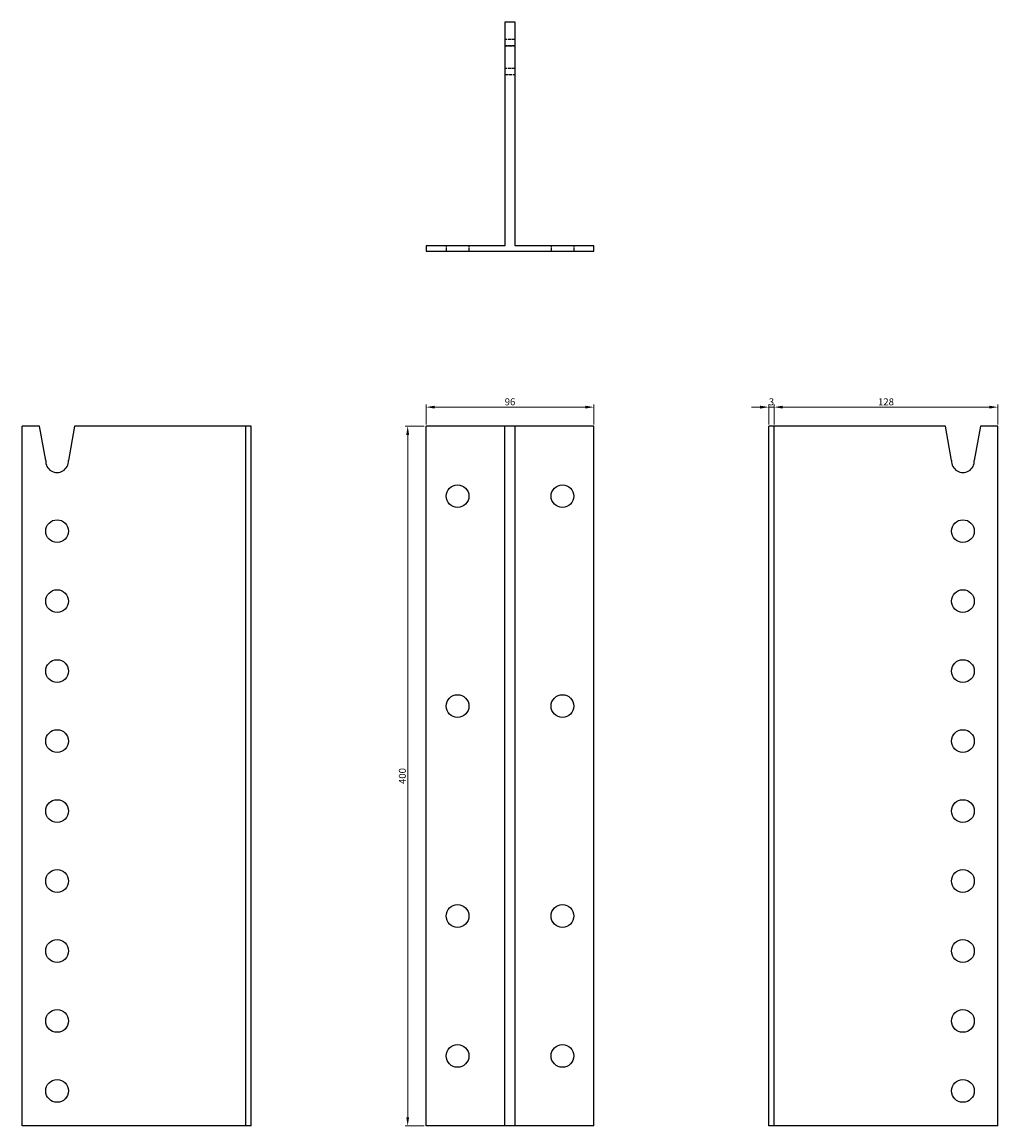
# Model space of a CAD drawing. Units: millimetres. Extents: x 1721 to 2293, y 808 to 1931.
# Drawn here: x 1721 to 2279, y 1300 to 1931 of the extents above; entities that cross this region are included whole.
import ezdxf

# ---------------------------------------------------------------- set-up
doc = ezdxf.new("R2010")
doc.units = ezdxf.units.MM
doc.linetypes.add('DASHED', pattern=[0.2067, 0.1654, -0.0413])
for name, color, linetype, lineweight in [('Dimensions', 1, 'Continuous', 20), ('Hidden', 6, 'DASHED', 25), ('Part', 7, 'Continuous', 25)]:
    doc.layers.add(name, color=color, linetype=linetype, lineweight=lineweight)
doc.styles.add('EU_style', font='arial.ttf')
doc.dimstyles.new('Dim_2D', dxfattribs={"dimtxt": 4, "dimasz": 5, "dimexe": 1.5, "dimexo": 1, "dimgap": 1, "dimtad": 1, "dimdec": 1, "dimdsep": 46, "dimtxsty": 'EU_style', "dimcen": 2.5, "dimclrd": 256, "dimclre": 256, "dimclrt": 256, "dimadec": 0, "dimazin": 0, "dimtfac": 1, "dimtdec": 1, "dimtmove": 0, "dimatfit": 3, "dimfxl": 0, "dimtolj": 1, "dimtzin": 0, "dimlwd": -1, "dimlwe": -1, "dimarcsym": 0})

# ---------------------------------------------------------------- blocks, each defined once
blk = doc.blocks.new('*D1')
at = {"layer": 'Defpoints', "color": 0}
for p in [(1952, 1700), (1941.5, 1300), (1952, 1300)]:
    blk.add_point(p, dxfattribs=at)
at = {"layer": 'Dimensions'}
for p, q in [((1951, 1700), (1940, 1700)), ((1941.5, 1695), (1941.5, 1305)), ((1951, 1300), (1940, 1300))]:
    blk.add_line(p, q, dxfattribs=at)
for points in [[(1940.66, 1695), (1942.33, 1695), (1941.5, 1700)], [(1940.66, 1305), (1942.33, 1305), (1941.5, 1300)]]:
    blk.add_solid(points, dxfattribs=at)
at = {"layer": 'Dimensions', "insert": (1938.45, 1500), "char_height": 4, "attachment_point": 5, "rotation": 90, "style": 'EU_style'}
blk.add_mtext('\\A1;400', dxfattribs=at)
blk = doc.blocks.new('*D2')
at = {"layer": 'Defpoints', "color": 0}
for p in [(2151, 1710.88), (2148, 1700), (2151, 1700)]:
    blk.add_point(p, dxfattribs=at)
at = {"layer": 'Dimensions'}
for p, q in [((2143, 1710.88), (2138, 1710.88)), ((2148, 1701), (2148, 1712.38)), ((2148, 1710.88), (2151, 1710.88)), ((2151, 1701), (2151, 1712.38)), ((2156, 1710.88), (2161, 1710.88))]:
    blk.add_line(p, q, dxfattribs=at)
for points in [[(2143, 1711.71), (2143, 1710.05), (2148, 1710.88)], [(2156, 1711.71), (2156, 1710.05), (2151, 1710.88)]]:
    blk.add_solid(points, dxfattribs=at)
at = {"layer": 'Dimensions', "insert": (2149.5, 1713.92), "char_height": 4, "attachment_point": 5, "style": 'EU_style'}
blk.add_mtext('\\A1;3', dxfattribs=at)
blk = doc.blocks.new('*D3')
at = {"layer": 'Defpoints', "color": 0}
for p in [(2048, 1710.88), (1952, 1700), (2048, 1700)]:
    blk.add_point(p, dxfattribs=at)
at = {"layer": 'Dimensions'}
for p, q in [((1952, 1701), (1952, 1712.38)), ((1957, 1710.88), (2043, 1710.88)), ((2048, 1701), (2048, 1712.38))]:
    blk.add_line(p, q, dxfattribs=at)
for points in [[(1957, 1711.71), (1957, 1710.05), (1952, 1710.88)], [(2043, 1711.71), (2043, 1710.05), (2048, 1710.88)]]:
    blk.add_solid(points, dxfattribs=at)
at = {"layer": 'Dimensions', "insert": (2000, 1713.92), "char_height": 4, "attachment_point": 5, "style": 'EU_style'}
blk.add_mtext('\\A1;96', dxfattribs=at)
blk = doc.blocks.new('*D4')
at = {"layer": 'Defpoints', "color": 0}
for p in [(2279, 1710.88), (2151, 1700), (2279, 1700)]:
    blk.add_point(p, dxfattribs=at)
at = {"layer": 'Dimensions'}
for p, q in [((2151, 1701), (2151, 1712.38)), ((2156, 1710.88), (2274, 1710.88)), ((2279, 1701), (2279, 1712.38))]:
    blk.add_line(p, q, dxfattribs=at)
for points in [[(2156, 1711.71), (2156, 1710.05), (2151, 1710.88)], [(2274, 1711.71), (2274, 1710.05), (2279, 1710.88)]]:
    blk.add_solid(points, dxfattribs=at)
at = {"layer": 'Dimensions', "insert": (2215, 1713.92), "char_height": 4, "attachment_point": 5, "style": 'EU_style'}
blk.add_mtext('\\A1;128', dxfattribs=at)

msp = doc.modelspace()

# ---------------------------------------------------------------- linework, layer by layer
at = {"layer": 'Hidden', "ltscale": 11.42808}
for p, q in [((2003, 1920.95), (1997, 1920.95)), ((2003, 1917.5), (1997, 1917.5)), ((1997, 1917.49), (2003, 1917.49)), ((2003, 1904.51), (1997, 1904.51)), ((2003, 1904.5), (1997, 1904.5)), ((1997, 1901.05), (2003, 1901.05))]:
    msp.add_line(p, q, dxfattribs=at)
at = {"layer": 'Hidden', "ltscale": 5.71399}
for p, q in [((1963.5, 1803), (1963.5, 1800)), ((1976.5, 1803), (1976.5, 1800)), ((2023.5, 1803), (2023.5, 1800)), ((2036.5, 1803), (2036.5, 1800))]:
    msp.add_line(p, q, dxfattribs=at)
at = {"layer": 'Part'}
for p, q in [((1997, 1931), (1997, 1803)), ((2003, 1931), (1997, 1931)), ((2003, 1803), (2003, 1931)), ((1997, 1803), (1952, 1803)), ((1952, 1803), (1952, 1800)), ((1952, 1800), (2048, 1800)), ((2048, 1803), (2003, 1803)), ((2048, 1800), (2048, 1803)), ((1731.05, 1700), (1721, 1700)), ((1721, 1300), (1721, 1700)), ((1734.51, 1680.37), (1731.05, 1700)), ((1750.95, 1700), (1747.49, 1680.37)), ((1849, 1700), (1750.95, 1700)), ((1852, 1700), (1849, 1700)), ((1849, 1300), (1849, 1700)), ((1852, 1300), (1852, 1700)), ((1997, 1700), (1952, 1700)), ((1952, 1300), (1952, 1700)), ((2003, 1700), (1997, 1700)), ((1997, 1300), (1997, 1700)), ((2048, 1700), (2003, 1700)), ((2003, 1300), (2003, 1700)), ((2048, 1300), (2048, 1700)), ((2151, 1700), (2148, 1700)), ((2148, 1300), (2148, 1700)), ((2249.05, 1700), (2151, 1700)), ((2151, 1300), (2151, 1700)), ((2252.51, 1680.37), (2249.05, 1700)), ((2268.95, 1700), (2265.49, 1680.37)), ((2279, 1700), (2268.95, 1700)), ((2279, 1300), (2279, 1700)), ((1849, 1300), (1721, 1300)), ((1852, 1300), (1849, 1300)), ((1997, 1300), (1952, 1300)), ((2003, 1300), (1997, 1300)), ((2048, 1300), (2003, 1300)), ((2151, 1300), (2148, 1300)), ((2279, 1300), (2151, 1300))]:
    msp.add_line(p, q, dxfattribs=at)
for centre in [(1970, 1660), (2030, 1660), (1741, 1640), (2259, 1640), (1741, 1600), (2259, 1600), (1741, 1560), (2259, 1560), (1970, 1540), (2030, 1540), (1741, 1520), (2259, 1520), (1741, 1480), (2259, 1480), (1741, 1440), (2259, 1440), (1970, 1420), (2030, 1420), (1741, 1400), (2259, 1400), (1741, 1360), (2259, 1360), (1970, 1340), (2030, 1340), (1741, 1320), (2259, 1320)]:
    msp.add_circle(centre, 6.5, dxfattribs=at)
for centre in [(1741, 1680), (2259, 1680)]:
    msp.add_arc(centre, 6.5, 176.70808, 3.29192, dxfattribs=at)

# ---------------------------------------------------------------- dimensions: what is measured, and where the dimension line sits
at = {"layer": 'Dimensions'}
for base, p1, p2, picture, middle in [((2048, 1710.88), (1952, 1700), (2048, 1700), '*D3', (2000, 1713.92)), ((2279, 1710.88), (2151, 1700), (2279, 1700), '*D4', (2215, 1713.92))]:
    dim = msp.add_linear_dim(base=base, p1=p1, p2=p2, dimstyle='Dim_2D', dxfattribs=at)
    dim.commit()
    dim.dimension.update_dxf_attribs({"geometry": picture, "text_midpoint": middle})
dim = msp.add_linear_dim(base=(2151, 1710.88), p1=(2148, 1700), p2=(2151, 1700), dimstyle='Dim_2D', dxfattribs=at)
dim.commit()
dim.dimension.update_dxf_attribs({"geometry": '*D2', "text_midpoint": (2149.5, 1710.88), "dimtype": 160})
dim = msp.add_linear_dim(base=(1941.5, 1300), p1=(1952, 1700), p2=(1952, 1300), angle=90, dimstyle='Dim_2D', dxfattribs=at)
dim.commit()
dim.dimension.update_dxf_attribs({"geometry": '*D1', "text_midpoint": (1938.45, 1500)})

doc.saveas('drawing.dxf')
